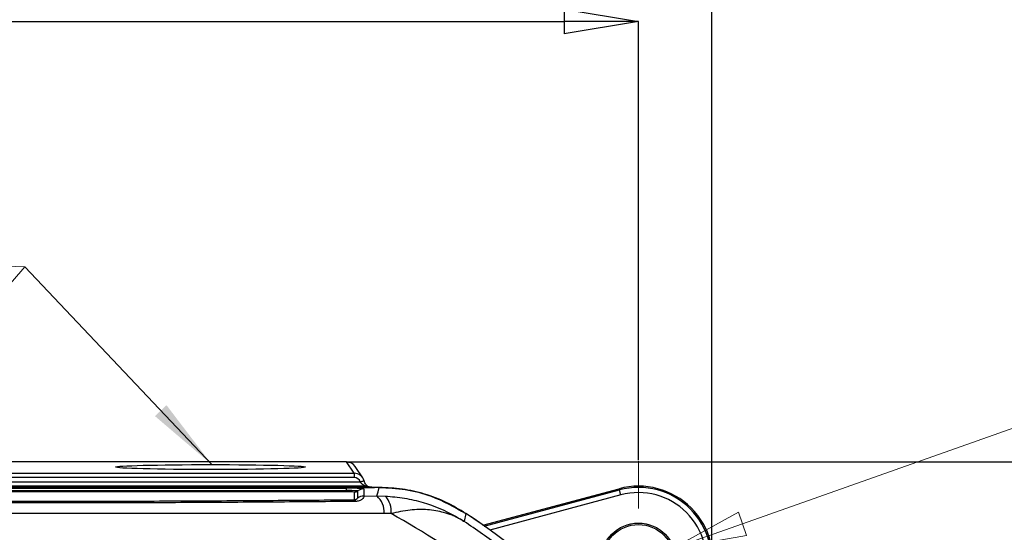
# Model space of a CAD drawing. Units: millimetres. Extents: x -5 to 599, y -5 to 425.
# Drawn here: x 165 to 212, y 330 to 355 of the extents above; entities that cross this region are included whole.
import ezdxf

# ---------------------------------------------------------------- set-up
doc = ezdxf.new("R2010")
doc.units = ezdxf.units.MM
doc.header["$PDSIZE"] = -1
doc.layers.add('CIRCUIT_DIAGRAM', color=7, linetype='Continuous', lineweight=70)
doc.styles.add('SLDTEXTSTYLE8', font='TXT', dxfattribs={"width": 0.75})
doc.styles.get("Standard").update_dxf_attribs({"font": 'arial.ttf'})
doc.dimstyles.new('SLDDIMSTYLE0', dxfattribs={"dimtxt": 3.5, "dimasz": 3.556, "dimexe": 0, "dimexo": 0.0625, "dimgap": 0.875, "dimtad": 1, "dimlfac": 2, "dimrnd": 1e-09, "dimzin": 12, "dimdsep": 46, "dimtxsty": 'SLDTEXTSTYLE8', "dimblk1": 'CLOSED', "dimblk2": 'CLOSED', "dimsah": 1, "dimcen": 0.09, "dimadec": 0, "dimazin": 3, "dimtfac": 1, "dimtofl": 0, "dimtmove": 0, "dimatfit": 3, "dimldrblk": 'CLOSED', "dimfxl": 0, "dimfrac": 2, "dimtolj": 1, "dimtzin": 12, "dimarcsym": 0})
doc.dimstyles.new('SLDDIMSTYLE1', dxfattribs={"dimtxt": 3.5, "dimasz": 3.556, "dimexe": 0, "dimexo": 0.0625, "dimgap": 0.875, "dimtad": 1, "dimlfac": 2, "dimrnd": 1e-09, "dimzin": 4, "dimdsep": 46, "dimtxsty": 'SLDTEXTSTYLE8', "dimblk1": 'CLOSED', "dimblk2": 'CLOSED', "dimsah": 1, "dimcen": 0.09, "dimadec": 0, "dimazin": 1, "dimtfac": 1, "dimtofl": 0, "dimtmove": 0, "dimatfit": 3, "dimldrblk": 'CLOSED', "dimfxl": 0, "dimfrac": 2, "dimtolj": 1, "dimtzin": 12, "dimarcsym": 0})
doc.dimstyles.new('SLDDIMSTYLE3', dxfattribs={"dimtxt": 3.5, "dimasz": 3.556, "dimexe": 0, "dimexo": 0.0625, "dimgap": 0.875, "dimtad": 1, "dimlfac": 2, "dimrnd": 1e-09, "dimzin": 12, "dimdsep": 46, "dimtxsty": 'SLDTEXTSTYLE8', "dimblk1": 'NONE', "dimblk2": 'CLOSED', "dimsah": 1, "dimcen": 0, "dimadec": 0, "dimazin": 3, "dimtfac": 1, "dimtmove": 0, "dimatfit": 3, "dimldrblk": 'NONE', "dimfxl": 0, "dimfrac": 2, "dimtolj": 1, "dimtzin": 12, "dimarcsym": 0})

# ---------------------------------------------------------------- blocks, each defined once
blk = doc.blocks.new('_Closed')
at = {"color": 0, "linetype": 'ByBlock', "lineweight": -2}
for p, q in [((-1, 0.166667), (0, 0)), ((-1, 0.166667), (-1, -0.166667)), ((0, 0), (-1, -0.166667)), ((0, 0), (-1, 0))]:
    blk.add_line(p, q, dxfattribs=at)
blk = doc.blocks.new('_D')
at = {"layer": 'CIRCUIT_DIAGRAM', "color": 0, "lineweight": -2}
for p, q in [((180.788, 333.485), (248.686, 333.485)), ((248.686, 270.818), (248.686, 329.929)), ((182.354, 267.262), (248.686, 267.262))]:
    blk.add_line(p, q, dxfattribs=at)
at = {"layer": 'Defpoints', "color": 0}
for p in [(180.725, 333.485), (248.686, 333.485), (182.292, 267.262)]:
    blk.add_point(p, dxfattribs=at)
at = {"layer": 'CIRCUIT_DIAGRAM', "color": 0, "lineweight": -2, "xscale": 3.556, "yscale": 3.556, "zscale": 3.556}
for p, rotation in [((248.686, 333.485), 90), ((248.686, 267.262), 270)]:
    blk.add_blockref('_Closed', p, dxfattribs=dict(at, rotation=rotation))
at = {"layer": 'CIRCUIT_DIAGRAM', "color": 0, "lineweight": 5, "insert": (243.325, 301.231), "char_height": 3.5, "attachment_point": 2, "rotation": 90}
blk.add_mtext('\\A1;132.45 [5.21]', dxfattribs=at)
blk = doc.blocks.new('_D_3')
at = {"layer": 'CIRCUIT_DIAGRAM', "color": 0, "lineweight": 5}
for p, q in [((250.027, 348.357), (199.682, 330.519)), ((193.068, 328.176), (196.33, 329.331))]:
    blk.add_line(p, q, dxfattribs=at)
at = {"layer": 'Defpoints', "color": 0}
for p in [(196.33, 329.331), (193.068, 328.176)]:
    blk.add_point(p, dxfattribs=at)
at = {"layer": 'CIRCUIT_DIAGRAM', "color": 0, "lineweight": 5, "xscale": 3.556, "yscale": 3.556, "zscale": 3.556, "rotation": 199.5094995223199}
blk.add_blockref('_Closed', (196.33, 329.331), dxfattribs=at)
at = {"layer": 'CIRCUIT_DIAGRAM', "color": 0, "insert": (218.909, 343.14), "char_height": 3.5, "attachment_point": 1, "rotation": 19.5095}
blk.add_mtext('\\A1;∅6.92 [∅0.27]', dxfattribs=at)
blk = doc.blocks.new('_None')
blk = doc.blocks.new('_D_4')
at = {"layer": 'CIRCUIT_DIAGRAM', "color": 0, "lineweight": -2}
for p, q in [((133.208, 316.409), (133.208, 368.535)), ((136.764, 368.535), (194.652, 368.535)), ((198.208, 316.409), (198.208, 368.535))]:
    blk.add_line(p, q, dxfattribs=at)
at = {"layer": 'Defpoints', "color": 0}
for p in [(198.208, 368.535), (133.208, 316.346), (198.208, 316.346)]:
    blk.add_point(p, dxfattribs=at)
at = {"layer": 'CIRCUIT_DIAGRAM', "color": 0, "lineweight": -2, "xscale": 3.556, "yscale": 3.556, "zscale": 3.556, "rotation": 180}
blk.add_blockref('_Closed', (133.208, 368.535), dxfattribs=at)
at = {"layer": 'CIRCUIT_DIAGRAM', "color": 0, "lineweight": -2, "xscale": 3.556, "yscale": 3.556, "zscale": 3.556}
blk.add_blockref('_Closed', (198.208, 368.535), dxfattribs=at)
at = {"layer": 'CIRCUIT_DIAGRAM', "color": 0, "lineweight": 5, "insert": (168.602, 373.896), "char_height": 3.5, "attachment_point": 2}
blk.add_mtext('\\A1;130.0 [5.12]', dxfattribs=at)
blk = doc.blocks.new('_D_5')
at = {"layer": 'CIRCUIT_DIAGRAM', "color": 0, "lineweight": -2}
for p, q in [((136.716, 275.653), (136.716, 354.579)), ((140.272, 354.579), (191.143, 354.579)), ((194.699, 333.575), (194.699, 354.579))]:
    blk.add_line(p, q, dxfattribs=at)
at = {"layer": 'Defpoints', "color": 0}
for p in [(194.699, 354.579), (194.699, 333.512), (136.716, 275.591)]:
    blk.add_point(p, dxfattribs=at)
at = {"layer": 'CIRCUIT_DIAGRAM', "color": 0, "lineweight": -2, "xscale": 3.556, "yscale": 3.556, "zscale": 3.556, "rotation": 180}
blk.add_blockref('_Closed', (136.716, 354.579), dxfattribs=at)
at = {"layer": 'CIRCUIT_DIAGRAM', "color": 0, "lineweight": -2, "xscale": 3.556, "yscale": 3.556, "zscale": 3.556}
blk.add_blockref('_Closed', (194.699, 354.579), dxfattribs=at)
at = {"layer": 'CIRCUIT_DIAGRAM', "color": 0, "lineweight": 5, "insert": (164.513, 359.94), "char_height": 3.5, "attachment_point": 2}
blk.add_mtext('\\A1;115.97 [4.57]', dxfattribs=at)

msp = doc.modelspace()

# ---------------------------------------------------------------- linework, layer by layer
at = {"color": 7, "linetype": 'Continuous', "lineweight": 25}
for p, q in [((180.7252, 333.4854), (150.69, 333.4854)), ((180.725, 333.4857), (150.6902, 333.4857)), ((181.0879, 332.9413), (180.7252, 333.4854)), ((150.3273, 332.9413), (181.0879, 332.9413)), ((181.0879, 332.9413), (181.0879, 332.7413)), ((181.5041, 332.7186), (181.1413, 333.2629)), ((150.0384, 332.5226), (181.3768, 332.5226)), ((181.0879, 332.7413), (150.3273, 332.7413)), ((181.3785, 332.5194), (181.3768, 332.5226)), ((181.5719, 332.5663), (181.5682, 332.581)), ((182.2921, 332.2623), (149.1231, 332.2623)), ((149.3795, 332.2623), (182.0357, 332.2623)), ((181.6641, 332.3226), (149.7511, 332.3226)), ((150.7076, 332.2219), (180.7076, 332.2219)), ((150.7076, 332.1115), (180.7076, 332.1115)), ((180.7076, 332.0563), (150.7076, 332.0563)), ((180.7076, 332.2219), (180.7076, 332.1115)), ((180.7076, 332.1115), (180.7076, 332.0563)), ((181.1016, 331.6748), (181.1016, 332.0426)), ((181.2516, 332.0925), (181.2516, 331.7479)), ((181.5516, 332.1925), (181.5516, 331.8479)), ((182.0357, 332.2623), (182.0553, 332.2623)), ((182.2915, 332.2623), (182.0553, 332.2623)), ((187.2538, 330.4545), (193.7751, 332.2018)), ((193.7751, 332.2018), (193.791, 332.1425)), ((181.5516, 331.8479), (182.1685, 331.8538)), ((182.1685, 331.8538), (182.5743, 331.8459)), ((182.8541, 331.0065), (182.5239, 331.0152)), ((186.4351, 331.0132), (186.3485, 330.6361))]:
    msp.add_line(p, q, dxfattribs=at)
at = {"color": 8, "linetype": 'Continuous', "lineweight": 25}
for p, q in [((187.3192, 330.4084), (193.791, 332.1425)), ((193.8556, 331.9012), (187.5833, 330.2205))]:
    msp.add_line(p, q, dxfattribs=at)
at = {"color": 7, "linetype": 'Continuous', "lineweight": 25, "flags": 128}
for points in [[(180.7248, 333.4856), (180.8224, 333.476), (180.8453, 333.4708)], [(181.5693, 332.5768), (181.566, 332.5759), (181.5552, 332.5728), (181.5375, 332.5679), (181.5136, 332.5611), (181.4844, 332.5529), (181.4509, 332.5435), (181.4146, 332.5332), (181.3768, 332.5226)], [(182.1685, 331.8538), (182.2289, 332.053), (182.2921, 332.2623)], [(193.8556, 331.9012), (193.8433, 331.9473), (193.8314, 331.9916), (193.8204, 332.0327), (193.8107, 332.0689), (193.8026, 332.099), (193.7965, 332.1218), (193.7926, 332.1365), (193.791, 332.1425)]]:
    msp.add_lwpolyline(points, dxfattribs=at)
at = {"color": 7, "linetype": 'Continuous', "lineweight": 25}
for radius in [1.8, 1.7302]:
    msp.add_circle((194.699, 328.7536), radius, dxfattribs=at)
for centre, radius, start, end in [((180.7256, 332.9859), 0.4995, 33.68177, 90.04137), ((182.2273, 329.4406), 3.1937, 101.83793, 105.41265), ((180.9184, 326.1556), 6.07, 84.01255, 91.99005), ((180.8434, 328.2004), 3.9134, 84.01361, 91.98871), ((180.806, 329.2245), 2.8336, 84.01245, 91.98957), ((181.1016, 332.2927), 0.2501, 269.9988, 306.85125), ((181.5516, 331.6923), 0.5002, 89.99785, 126.85081), ((182.0379, 332.2173), 0.045, 85.63186, 92.7661), ((194.699, 328.7536), 3.5698, 345, 105), ((194.699, 328.7536), 3.5084, 345, 105), ((194.699, 328.7536), 3.2586, 345, 105), ((181.0533, 331.5676), 0.1175, 11.43207, 65.75595), ((181.5516, 331.3477), 0.5002, 89.99785, 126.85081), ((181.5077, 331.0792), 1.0182, 356.3975, 49.53301), ((181.8266, 331.1302), 1.0349, 353.13295, 43.74656), ((165.7076, 299.7623), 35.6399, 52.55492, 61.24246), ((165.7076, 299.7623), 37.5, 33.55468, 56.44532), ((165.7076, 299.7623), 37.5, 33.55583, 56.44417), ((165.7076, 299.7623), 37.1381, 52.947, 56.23501)]:
    msp.add_arc(centre, radius, start, end, dxfattribs=at)
at = {"color": 8, "linetype": 'Continuous', "lineweight": 25}
msp.add_arc((181.6646, 332.124), 0.1987, 71.36082, 90.12093, dxfattribs=at)
at = {"color": 7, "linetype": 'Continuous', "lineweight": 25}
msp.add_ellipse((174.2076, 333.2373), major_axis=(4.55, 0), ratio=0.0261859, dxfattribs=at)
for centre, major_axis, ratio, start_param, end_param in [((180.725, 332.4857), (0, 1), 0.0087275, 6.2570054, 6.3006386), ((181.0881, 332.4412), (-0.2774, 0.4161), 0.9999009, 4.3990802, 5.6954697), ((181.0881, 332.4412), (-0.1665, 0.2497), 0.9995052, 4.3990802, 5.6954697)]:
    msp.add_ellipse(centre, major_axis=major_axis, ratio=ratio, start_param=start_param, end_param=end_param, dxfattribs=at)
for points, knots in [([(181.6641, 332.3226), (181.6611, 332.3234), (181.6565, 332.3245), (181.6315, 332.3325), (181.5757, 332.3532), (181.4954, 332.3954), (181.4212, 332.4529), (181.391, 332.5001), (181.3785, 332.5194)], [0, 0, 0, 0, 0.0747005, 0.1164553, 0.3092896, 0.603352, 0.837408, 1, 1, 1, 1]), ([(181.7305, 332.3192), (181.7259, 332.3228), (181.7051, 332.3387), (181.6572, 332.3872), (181.609, 332.4649), (181.5814, 332.5275), (181.5746, 332.5601), (181.5733, 332.5666)], [0, 0, 0, 0, 0.1048949, 0.4720603, 0.7467242, 0.9493286, 1, 1, 1, 1]), ([(182.0357, 332.2623), (182.0329, 332.2623), (182.0206, 332.2625), (182.0041, 332.263), (181.963, 332.2648), (181.875, 332.2725), (181.7651, 332.2922), (181.7045, 332.3104), (181.6641, 332.3226)], [0, 0, 0, 0, 0.0042591, 0.0183761, 0.0324075, 0.1070248, 0.4048592, 1, 1, 1, 1]), ([(181.9767, 332.2642), (181.9847, 332.2637), (181.9948, 332.2631), (182.0185, 332.2625), (182.0299, 332.2623), (182.0393, 332.2622), (182.0413, 332.2622)], [0, 0, 0, 0, 0.6400151, 0.8025805, 0.9570813, 1, 1, 1, 1]), ([(186.4357, 331.0128), (186.1257, 331.2004), (185.4989, 331.5796), (184.47, 331.963), (183.3935, 332.2156), (182.6615, 332.2466), (182.2915, 332.2623)], [0, 0, 0, 0, 0.2473111, 0.4999997, 0.7473109, 1, 1, 1, 1]), ([(182.2921, 332.2623), (182.707, 332.2414), (183.5489, 332.1991), (184.9791, 331.8343), (185.8938, 331.3185), (186.4351, 331.0132)], [0, 0, 0, 0, 0.2840842, 0.5764065, 1, 1, 1, 1]), ([(181.1685, 331.5909), (180.5202, 331.5852), (178.5713, 331.5678), (175.284, 331.5444), (171.2801, 331.5244), (167.2238, 331.5153), (163.14, 331.517), (159.071, 331.5292), (154.7559, 331.5524), (151.8415, 331.5773), (150.2468, 331.5909)], [0, 0, 0, 0, 0.0641246, 0.1927748, 0.3214005, 0.4515101, 0.5819814, 0.7125041, 0.8426839, 1, 1, 1, 1]), ([(150.3137, 331.6748), (151.9027, 331.6612), (154.8051, 331.6364), (159.1015, 331.6133), (163.1512, 331.6012), (167.2157, 331.5994), (171.2535, 331.6085), (175.24, 331.6284), (178.5141, 331.6517), (180.4555, 331.669), (181.1016, 331.6748)], [0, 0, 0, 0, 0.15742853, 0.2875542, 0.41802267, 0.54843956, 0.67849471, 0.80714244, 0.93581469, 1, 1, 1, 1]), ([(181.1016, 331.6748), (181.1167, 331.6762), (181.1383, 331.6783), (181.1725, 331.6879), (181.2077, 331.7044), (181.2384, 331.7282), (181.2504, 331.7427), (181.2513, 331.7469), (181.2516, 331.7479)], [0, 0, 0, 0, 0.0948699, 0.1361558, 0.3211654, 0.5696497, 0.8947273, 1, 1, 1, 1]), ([(181.5516, 331.8479), (181.5539, 331.8459), (181.5636, 331.8377), (181.5457, 331.788), (181.4689, 331.6977), (181.3595, 331.628), (181.2519, 331.5955), (181.1914, 331.5922), (181.1685, 331.5909)], [0, 0, 0, 0, 0.097717, 0.3977242, 0.6349294, 0.8264912, 0.9342112, 1, 1, 1, 1]), ([(182.5743, 331.8459), (182.884, 331.8202), (183.5036, 331.7689), (184.6506, 331.4945), (185.5606, 331.1118), (186.1677, 330.7514), (186.3006, 330.667), (186.3359, 330.6443), (186.3451, 330.6383), (186.3485, 330.6361)], [0, 0, 0, 0, 0.2272042, 0.4545094, 0.8770203, 0.9680568, 0.9916632, 0.9968612, 1, 1, 1, 1]), ([(182.5239, 331.0152), (181.3381, 331.0146), (178.9668, 331.0135), (175.3437, 331.0152), (171.6727, 331.0175), (167.7232, 331.0195), (163.7712, 331.0195), (159.8419, 331.0175), (156.1688, 331.0152), (152.5119, 331.0135), (150.0983, 331.0146), (148.8914, 331.0152)], [0, 0, 0, 0, 0.1078408, 0.2156683, 0.3248193, 0.4339584, 0.5640231, 0.6722541, 0.7804965, 0.8902411, 1, 1, 1, 1]), ([(186.3485, 330.6361), (186.3458, 330.6377), (186.3358, 330.644), (186.3195, 330.654), (186.2958, 330.6684), (186.263, 330.688), (186.2093, 330.719), (186.1212, 330.7674), (185.9745, 330.8417), (185.724, 330.9513), (185.2695, 331.1029), (184.6056, 331.2135), (183.7599, 331.2086), (183.1595, 331.0746), (182.8541, 331.0065)], [0, 0, 0, 0, 0.0028909, 0.0107012, 0.0173085, 0.0279975, 0.0452975, 0.0733291, 0.1188783, 0.1934636, 0.3182485, 0.5422107, 0.7671474, 1, 1, 1, 1])]:
    msp.add_open_spline(points, degree=3, knots=knots, dxfattribs=at)
at = {"layer": 'CIRCUIT_DIAGRAM', "color": 7, "lineweight": 5}
for p, q in [((165.3132, 342.821), (132.0685, 344.2051)), ((157.1366, 333.3564), (165.3132, 342.821)), ((165.3132, 342.821), (174.2692, 333.3564))]:
    msp.add_line(p, q, dxfattribs=at)
at = {"layer": 'CIRCUIT_DIAGRAM', "color": 0, "lineweight": 5}
msp.add_line((194.699, 331.2536), (194.699, 333.5121), dxfattribs=at)
at = {"layer": 'CIRCUIT_DIAGRAM', "color": 7}
msp.add_solid([(174.2692, 333.3564), (172.1018, 336.2012), (171.5483, 335.6775)], dxfattribs=at)

# ---------------------------------------------------------------- dimensions: what is measured, and where the dimension line sits
at = {"layer": 'CIRCUIT_DIAGRAM', "lineweight": 5}
for base, p1, p2, override, picture, middle in [((198.2076, 368.5347), (133.2076, 316.3462), (198.2076, 316.3462), {"dimdec": 1, "dimrnd": 0, "dimtxsty": 'Standard'}, '_D_4', (168.6022, 368.5347)), ((194.699, 354.5792), (136.7162, 275.5907), (194.699, 333.5121), {"dimtxsty": 'Standard'}, '_D_5', (164.5125, 354.5792))]:
    dim = msp.add_linear_dim(base=base, p1=p1, p2=p2, dimstyle='SLDDIMSTYLE1', override=override, dxfattribs=at)
    dim.commit()
    dim.dimension.update_dxf_attribs({"geometry": picture, "text_midpoint": middle, "dimtype": 160})
at = {"layer": 'CIRCUIT_DIAGRAM'}
dim = msp.add_diameter_dim_2p(p1=(193.0682, 328.1758), p2=(196.3298, 329.3315), dimstyle='SLDDIMSTYLE3', override={"dimtxsty": 'Standard', "dimlwd": 5}, dxfattribs=at)
dim.commit()
dim.dimension.update_dxf_attribs({"geometry": '_D_3', "text_midpoint": (234.9701, 343.0219), "dimtype": 163})
at = {"layer": 'CIRCUIT_DIAGRAM', "lineweight": 5}
dim = msp.add_linear_dim(base=(248.6863, 333.4854), p1=(182.2915, 267.2623), p2=(180.7252, 333.4854), angle=90, dimstyle='SLDDIMSTYLE0', override={"dimtxsty": 'Standard'}, dxfattribs=at)
dim.commit()
dim.dimension.update_dxf_attribs({"geometry": '_D', "text_midpoint": (248.6863, 301.2306), "dimtype": 160})

doc.saveas('drawing.dxf')
